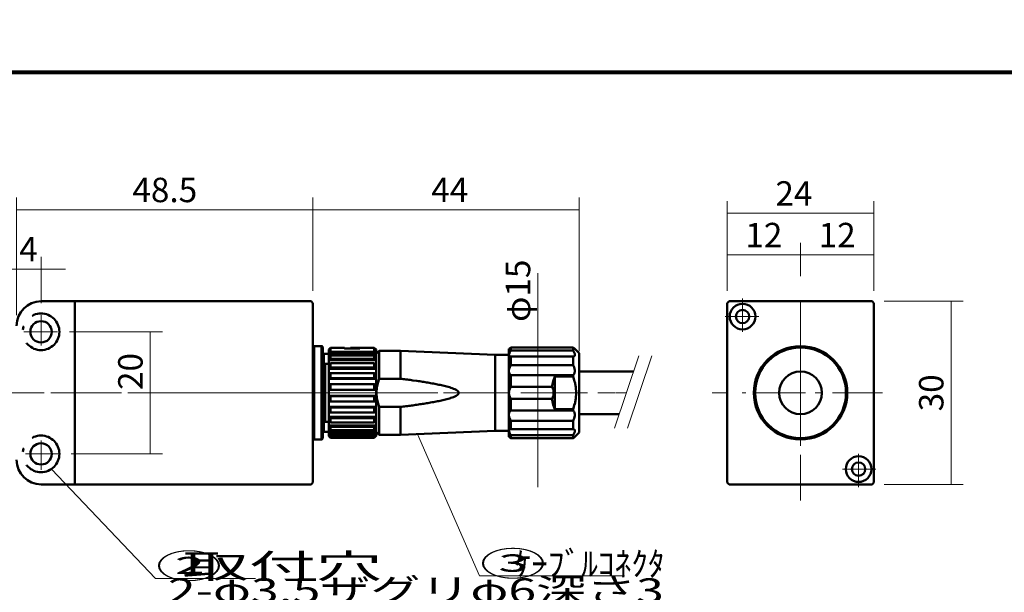
# Model space of a CAD drawing. Units: millimetres. Extents: x -11 to 364, y 7 to 204.
# Drawn here: x 121 to 282, y 110 to 204 of the extents above; entities that cross this region are included whole.
import ezdxf

# ---------------------------------------------------------------- set-up
doc = ezdxf.new("R2010")
doc.units = ezdxf.units.MM
doc.header["$LTSCALE"] = 0.25
doc.linetypes.add('DASHDOT', pattern=[50.5, 30, -9, 2.5, -9])
for name, color, linetype, lineweight in [('1', 7, 'Continuous', 9), ('2', 134, 'Continuous', 9), ('3', 214, 'Continuous', 9), ('5', 94, 'Continuous', 9), ('6', 14, 'Continuous', 9)]:
    doc.layers.add(name, color=color, linetype=linetype, lineweight=lineweight)
doc.styles.get("Standard").update_dxf_attribs({"font": 'txt', "bigfont": 'bigfont'})
doc.styles.add('ＭＳ 明朝', font='txt')
doc.dimstyles.get("Standard").update_dxf_attribs({"dimtxt": 0.18, "dimasz": 0.18, "dimexe": 0.18, "dimexo": 0.0625, "dimgap": 0.09, "dimtad": 0, "dimtih": 1, "dimtoh": 1, "dimdec": 4, "dimzin": 0, "dimdsep": 46, "dimtxsty": 'Standard', "dimcen": 0.09, "dimadec": 0, "dimazin": 0, "dimtfac": 1, "dimtdec": 4, "dimtofl": 0, "dimtmove": 0, "dimatfit": 3, "dimfxl": 1, "dimtolj": 1, "dimtzin": 0, "dimarcsym": 0})

# ---------------------------------------------------------------- blocks, each defined once
blk = doc.blocks.new('*G16')
at = {"layer": '5', "color": 94, "linetype": 'Continuous', "lineweight": 80}
blk.add_line((285, 195), (10, 195), dxfattribs=at)
blk = doc.blocks.new('_ARROWFILLED')
at = {"color": 0}
blk.add_solid([(0, 0), (-1, -0.167), (-1, 0.167), (0, 0)], dxfattribs=at)
blk = doc.blocks.new('Dim1')
at = {"layer": '2', "color": 134, "linetype": 'Continuous', "lineweight": 9}
for p, q in [((262.22, 157.48), (275.16, 157.48)), ((273.16, 157.48), (273.16, 127.48)), ((262.22, 127.48), (275.16, 127.48))]:
    blk.add_line(p, q, dxfattribs=at)
at = {"layer": '2', "color": 134, "linetype": 'Continuous', "lineweight": 9, "xscale": 2, "yscale": 2, "zscale": 2}
for p, rotation in [((273.16, 157.48), 89.99999999999991), ((273.16, 127.48), 269.9999999999998)]:
    blk.add_blockref('_ARROWFILLED', p, dxfattribs=dict(at, rotation=rotation))
at = {"layer": '2', "color": 134, "linetype": 'Continuous', "lineweight": 9, "insert": (273.16, 142.48), "char_height": 4, "width": 32.381, "attachment_point": 8, "rotation": 90, "style": 'ＭＳ 明朝'}
blk.add_mtext('30', dxfattribs=at)
blk = doc.blocks.new('Dim2')
at = {"layer": '2', "color": 134, "linetype": 'Continuous', "lineweight": 9}
for p, q in [((236.52, 159.18), (236.52, 167.09)), ((248.52, 161.62), (248.52, 167.09)), ((236.52, 165.09), (248.52, 165.09))]:
    blk.add_line(p, q, dxfattribs=at)
at = {"layer": '2', "color": 134, "linetype": 'Continuous', "lineweight": 9, "xscale": 2, "yscale": 2, "zscale": 2}
for p, rotation in [((236.52, 165.09), 179.9999999999998), ((248.52, 165.09), 359.9999999999997)]:
    blk.add_blockref('_ARROWFILLED', p, dxfattribs=dict(at, rotation=rotation))
at = {"layer": '2', "color": 134, "linetype": 'Continuous', "lineweight": 9, "insert": (242.52, 165.09), "char_height": 4, "width": 29.5238, "attachment_point": 8, "style": 'ＭＳ 明朝'}
blk.add_mtext('12', dxfattribs=at)
blk = doc.blocks.new('Dim3')
at = {"layer": '2', "color": 134, "linetype": 'Continuous', "lineweight": 9}
for p, q in [((260.52, 159.18), (260.52, 167.09)), ((248.52, 165.09), (260.52, 165.09))]:
    blk.add_line(p, q, dxfattribs=at)
at = {"layer": '2', "color": 134, "linetype": 'Continuous', "lineweight": 9, "xscale": 2, "yscale": 2, "zscale": 2}
for p, rotation in [((248.52, 165.09), 179.9999999999995), ((260.52, 165.09), 359.9999999999997)]:
    blk.add_blockref('_ARROWFILLED', p, dxfattribs=dict(at, rotation=rotation))
at = {"layer": '2', "color": 134, "linetype": 'Continuous', "lineweight": 9, "insert": (254.52, 165.09), "char_height": 4, "width": 29.5238, "attachment_point": 8, "style": 'ＭＳ 明朝'}
blk.add_mtext('12', dxfattribs=at)
blk = doc.blocks.new('Dim4')
at = {"layer": '2', "color": 134, "linetype": 'Continuous', "lineweight": 9}
for p, q in [((236.52, 159.18), (236.52, 173.91)), ((260.52, 159.18), (260.52, 173.91)), ((236.52, 171.91), (260.52, 171.91))]:
    blk.add_line(p, q, dxfattribs=at)
at = {"layer": '2', "color": 134, "linetype": 'Continuous', "lineweight": 9, "xscale": 2, "yscale": 2, "zscale": 2}
for p, rotation in [((236.52, 171.91), 179.9999999999998), ((260.52, 171.91), 359.9999999999997)]:
    blk.add_blockref('_ARROWFILLED', p, dxfattribs=dict(at, rotation=rotation))
at = {"layer": '2', "color": 134, "linetype": 'Continuous', "lineweight": 9, "insert": (247.43, 171.91), "char_height": 4, "width": 33.3333, "attachment_point": 8, "style": 'ＭＳ 明朝'}
blk.add_mtext('24', dxfattribs=at)
blk = doc.blocks.new('Dim5')
at = {"layer": '2', "color": 134, "linetype": 'Continuous', "lineweight": 9}
for p, q in [((120.19, 155.2), (120.19, 174.48)), ((168.69, 159.18), (168.69, 174.48)), ((120.19, 172.48), (168.69, 172.48))]:
    blk.add_line(p, q, dxfattribs=at)
at = {"layer": '2', "color": 134, "linetype": 'Continuous', "lineweight": 9, "xscale": 2, "yscale": 2, "zscale": 2}
for p, rotation in [((120.19, 172.48), 179.9999999999998), ((168.69, 172.48), 359.9999999999997)]:
    blk.add_blockref('_ARROWFILLED', p, dxfattribs=dict(at, rotation=rotation))
at = {"layer": '2', "color": 134, "linetype": 'Continuous', "lineweight": 9, "insert": (144.44, 172.48), "char_height": 4, "width": 60.9524, "attachment_point": 8, "style": 'ＭＳ 明朝'}
blk.add_mtext('48.5', dxfattribs=at)
blk = doc.blocks.new('Dim6')
at = {"layer": '2', "color": 134, "linetype": 'Continuous', "lineweight": 9}
for p, q in [((128.85, 152.48), (144.06, 152.48)), ((142.06, 152.48), (142.06, 132.48)), ((129.11, 132.48), (144.06, 132.48))]:
    blk.add_line(p, q, dxfattribs=at)
at = {"layer": '2', "color": 134, "linetype": 'Continuous', "lineweight": 9, "xscale": 2, "yscale": 2, "zscale": 2}
for p, rotation in [((142.06, 152.48), 89.9999999999999), ((142.06, 132.48), 269.9999999999997)]:
    blk.add_blockref('_ARROWFILLED', p, dxfattribs=dict(at, rotation=rotation))
at = {"layer": '2', "color": 134, "linetype": 'Continuous', "lineweight": 9, "insert": (142.06, 145.98), "char_height": 4, "width": 32.381, "attachment_point": 8, "rotation": 90, "style": 'ＭＳ 明朝'}
blk.add_mtext('20', dxfattribs=at)
blk = doc.blocks.new('Dim7')
at = {"layer": '2', "color": 134, "linetype": 'Continuous', "lineweight": 9}
for p, q in [((120.19, 155.48), (120.19, 164.77)), ((124.19, 157.2), (124.19, 164.77)), ((116.19, 162.77), (128.19, 162.77))]:
    blk.add_line(p, q, dxfattribs=at)
at = {"layer": '2', "color": 134, "linetype": 'Continuous', "lineweight": 9, "xscale": 2, "yscale": 2, "zscale": 2}
for p, rotation in [((120.19, 162.77), 359.9999999999997), ((124.19, 162.77), 179.9999999999998)]:
    blk.add_blockref('_ARROWFILLED', p, dxfattribs=dict(at, rotation=rotation))
at = {"layer": '2', "color": 134, "linetype": 'Continuous', "lineweight": 9, "insert": (122.12, 162.77), "char_height": 4, "width": 14.2857, "attachment_point": 8, "style": 'ＭＳ 明朝'}
blk.add_mtext('4', dxfattribs=at)
blk = doc.blocks.new('*G24')
at = {"layer": '1', "color": 7, "linetype": 'Continuous', "lineweight": 50}
for p, q in [((168.69, 135.03), (168.69, 149.93)), ((170.09, 150.13), (168.89, 150.13)), ((170.09, 150.13), (168.89, 150.13)), ((168.89, 150.13), (168.89, 134.83)), ((170.09, 150.13), (170.09, 134.83)), ((170.29, 149.93), (170.29, 135.03)), ((201.09, 149.41), (201.09, 149.92)), ((211.29, 149.92), (201.09, 149.92)), ((211.29, 149.41), (211.29, 149.92)), ((170.49, 148.88), (170.49, 136.08)), ((171.27, 148.88), (170.49, 148.88)), ((171.27, 148.88), (170.49, 148.88)), ((171.57, 149.88), (171.27, 149.58)), ((171.27, 148.87), (171.27, 149.58)), ((171.27, 148.38), (171.27, 148.87)), ((171.27, 148.87), (179.02, 148.87)), ((171.27, 147.83), (171.27, 148.38)), ((173.87, 149.88), (171.57, 149.88)), ((171.57, 149.88), (171.57, 149.2)), ((171.57, 149.2), (178.72, 149.2)), ((171.57, 148.62), (171.57, 148.07)), ((178.72, 148.62), (171.57, 148.62)), ((173.37, 149.87), (173.83, 149.82)), ((173.87, 149.88), (173.87, 149.73)), ((173.87, 149.81), (174.37, 149.73)), ((173.87, 149.73), (176.37, 149.73)), ((174.37, 149.73), (174.87, 149.81)), ((178.72, 149.88), (174.87, 149.88)), ((174.87, 149.87), (174.87, 149.88)), ((174.87, 149.87), (176.37, 149.87)), ((174.87, 149.87), (174.87, 149.73)), ((176.37, 149.73), (176.37, 149.87)), ((178.72, 149.88), (179.02, 149.58)), ((178.72, 149.2), (178.72, 149.88)), ((178.72, 148.07), (178.72, 148.62)), ((179.02, 149.58), (179.02, 148.87)), ((179.52, 149.38), (179.02, 148.88)), ((179.52, 149.38), (179.02, 148.88)), ((179.02, 148.87), (179.02, 148.38)), ((179.02, 148.38), (179.02, 147.83)), ((183.02, 149.38), (179.52, 149.38)), ((183.02, 149.38), (179.52, 149.38)), ((179.52, 149.38), (179.52, 144.8)), ((183.02, 149.38), (198.52, 148.73)), ((183.02, 149.38), (198.52, 148.73)), ((183.02, 149.38), (183.02, 144.8)), ((198.52, 148.73), (200.79, 148.73)), ((198.52, 148.73), (200.79, 148.73)), ((198.52, 136.23), (198.52, 148.73)), ((200.79, 148.72), (200.79, 149.68)), ((200.79, 146.08), (200.79, 148.72)), ((211.29, 149.41), (201.09, 149.41)), ((211.29, 148.44), (201.09, 148.44)), ((201.09, 147.04), (201.09, 148.44)), ((211.29, 147.04), (211.29, 148.44)), ((211.59, 149.68), (212.29, 148.98)), ((211.59, 149.68), (212.29, 148.98)), ((212.29, 148.98), (212.29, 135.98)), ((170.49, 137.91), (170.49, 147)), ((171.27, 147.23), (170.69, 147.23)), ((170.69, 147.23), (170.69, 137.71)), ((171.27, 147.15), (171.27, 147.83)), ((171.27, 147.83), (179.02, 147.83)), ((171.27, 146.44), (171.27, 147.15)), ((178.72, 148.07), (171.57, 148.07)), ((171.57, 147.34), (171.57, 146.62)), ((178.72, 147.34), (171.57, 147.34)), ((178.72, 146.62), (178.72, 147.34)), ((179.02, 147.83), (179.02, 147.15)), ((179.02, 147.15), (179.02, 146.44)), ((211.29, 147.04), (201.09, 147.04)), ((171.27, 145.61), (171.27, 146.44)), ((171.27, 146.44), (179.02, 146.44)), ((171.27, 144.78), (171.27, 145.61)), ((178.72, 146.62), (171.57, 146.62)), ((171.57, 145.72), (171.57, 144.89)), ((178.72, 145.72), (171.57, 145.72)), ((178.72, 144.89), (178.72, 145.72)), ((179.02, 146.44), (179.02, 145.61)), ((179.02, 145.61), (179.02, 144.78)), ((200.79, 142.48), (200.79, 146.08)), ((211.29, 145.36), (201.09, 145.36)), ((201.09, 143.45), (201.09, 145.36)), ((208.29, 145.18), (208.29, 139.79)), ((211.29, 145.18), (208.29, 145.18)), ((211.29, 145.18), (211.29, 145.36)), ((212.29, 145.98), (221.18, 145.98)), ((171.27, 143.85), (171.27, 144.78)), ((171.27, 144.78), (179.02, 144.78)), ((171.27, 142.96), (171.27, 143.85)), ((178.72, 144.89), (171.57, 144.89)), ((171.57, 143.89), (171.57, 143)), ((178.72, 143.89), (171.57, 143.89)), ((178.72, 143), (178.72, 143.89)), ((179.02, 144.78), (179.02, 143.85)), ((179.02, 143.85), (179.02, 142.96)), ((179.52, 144.8), (183.02, 144.8)), ((171.27, 142.48), (171.27, 142.96)), ((171.27, 142.96), (179.02, 142.96)), ((171.27, 142), (171.27, 142.48)), ((171.27, 141.11), (171.27, 142)), ((171.27, 142), (179.02, 142)), ((178.72, 143), (171.57, 143)), ((171.57, 141.96), (171.57, 141.07)), ((178.72, 141.96), (171.57, 141.96)), ((178.72, 141.07), (178.72, 141.96)), ((179.02, 142.96), (179.02, 142.48)), ((179.02, 142.48), (179.02, 142)), ((179.02, 142), (179.02, 141.11)), ((200.79, 138.88), (200.79, 142.48)), ((207.85, 143.45), (201.09, 143.45)), ((170.47, 141.65), (170.49, 141.65)), ((170.47, 141.65), (170.49, 141.65)), ((171.27, 140.19), (171.27, 141.11)), ((178.72, 141.07), (171.57, 141.07)), ((179.02, 141.11), (179.02, 140.19)), ((201.09, 139.6), (201.09, 141.51)), ((207.85, 141.51), (201.09, 141.51)), ((170.29, 140.1), (170.29, 140.1)), ((170.29, 140.09), (170.29, 140.09)), ((170.29, 140.01), (170.29, 140.01)), ((171.27, 139.36), (171.27, 140.19)), ((171.27, 140.19), (179.02, 140.19)), ((171.27, 138.53), (171.27, 139.36)), ((171.57, 140.07), (171.57, 139.24)), ((178.72, 140.07), (171.57, 140.07)), ((178.72, 139.24), (171.57, 139.24)), ((178.72, 139.24), (178.72, 140.07)), ((179.02, 140.19), (179.02, 139.36)), ((179.02, 139.36), (179.02, 138.53)), ((179.52, 140.17), (183.02, 140.17)), ((179.52, 140.17), (179.52, 135.58)), ((183.02, 140.17), (183.02, 135.58)), ((200.79, 136.25), (200.79, 138.88)), ((211.29, 139.6), (201.09, 139.6)), ((211.29, 139.79), (208.29, 139.79)), ((211.29, 139.6), (211.29, 139.79)), ((212.29, 138.98), (218.84, 138.98)), ((168.69, 137.88), (168.69, 137.95)), ((170.29, 136.77), (170.29, 137.21)), ((170.69, 137.71), (170.49, 137.91)), ((170.69, 137.71), (170.49, 137.91)), ((170.69, 137.71), (171.27, 137.71)), ((170.69, 137.71), (171.27, 137.71)), ((171.27, 137.81), (171.27, 138.53)), ((171.27, 138.53), (179.02, 138.53)), ((171.27, 137.14), (171.27, 137.81)), ((171.27, 136.59), (171.27, 137.14)), ((171.27, 137.14), (179.02, 137.14)), ((171.57, 138.34), (171.57, 137.63)), ((178.72, 138.34), (171.57, 138.34)), ((178.72, 137.63), (171.57, 137.63)), ((178.72, 137.63), (178.72, 138.34)), ((179.02, 138.53), (179.02, 137.81)), ((179.02, 137.81), (179.02, 137.14)), ((179.02, 137.14), (179.02, 136.59)), ((211.29, 137.92), (201.09, 137.92)), ((201.09, 136.53), (201.09, 137.92)), ((211.29, 136.53), (211.29, 137.92)), ((171.27, 136.08), (170.49, 136.08)), ((171.27, 136.08), (170.49, 136.08)), ((171.27, 136.11), (171.27, 136.59)), ((171.27, 135.76), (171.27, 136.11)), ((171.27, 136.11), (179.02, 136.11)), ((171.27, 135.52), (171.27, 135.76)), ((171.27, 135.4), (171.27, 135.52)), ((171.27, 135.52), (171.54, 135.52)), ((171.27, 135.38), (171.27, 135.4)), ((171.57, 136.9), (171.57, 136.35)), ((178.72, 136.9), (171.57, 136.9)), ((178.72, 136.35), (171.57, 136.35)), ((178.72, 135.83), (171.57, 135.83)), ((171.57, 135.83), (171.57, 135.49)), ((178.72, 135.49), (171.57, 135.49)), ((178.72, 136.35), (178.72, 136.9)), ((178.72, 135.49), (178.72, 135.83)), ((178.75, 135.52), (179.02, 135.52)), ((179.02, 136.59), (179.02, 136.11)), ((179.02, 136.11), (179.02, 135.76)), ((179.52, 135.58), (179.02, 136.08)), ((179.52, 135.58), (179.02, 136.08)), ((179.02, 135.76), (179.02, 135.52)), ((179.02, 135.52), (179.02, 135.4)), ((179.02, 135.4), (179.02, 135.38)), ((183.02, 135.58), (179.52, 135.58)), ((183.02, 135.58), (179.52, 135.58)), ((183.02, 135.58), (198.52, 136.23)), ((183.02, 135.58), (198.52, 136.23)), ((198.52, 136.23), (200.79, 136.23)), ((198.52, 136.23), (200.79, 136.23)), ((200.79, 135.28), (200.79, 136.25)), ((211.29, 136.53), (201.09, 136.53)), ((211.29, 135.56), (201.09, 135.56)), ((201.09, 135.05), (201.09, 135.56)), ((211.29, 135.05), (211.29, 135.56)), ((211.59, 135.28), (212.29, 135.98)), ((211.59, 135.28), (212.29, 135.98)), ((168.69, 135.03), (168.69, 135.29)), ((168.69, 135.29), (168.69, 135.03)), ((170.09, 134.83), (168.89, 134.83)), ((170.09, 134.83), (168.89, 134.83)), ((171.29, 135.38), (171.27, 135.38)), ((178.72, 135.22), (171.57, 135.22)), ((171.57, 135.22), (171.57, 135.1)), ((178.72, 135.1), (171.57, 135.1)), ((178.72, 135.1), (178.72, 135.22)), ((179.02, 135.38), (179, 135.38)), ((211.29, 135.05), (201.09, 135.05)), ((211.29, 135.05), (201.09, 135.05))]:
    blk.add_line(p, q, dxfattribs=at)
at = {"layer": '1', "color": 7, "linetype": 'DASHDOT', "lineweight": 9}
blk.add_line((165.38, 142.48), (218.1, 142.48), dxfattribs=at)
at = {"layer": '1', "color": 7, "linetype": 'Continuous', "lineweight": 50}
for points in [[(200.79, 149.68), (200.81, 149.7), (200.82, 149.71), (200.87, 149.74), (200.87, 149.75), (200.92, 149.79), (200.98, 149.83), (200.98, 149.83), (201.09, 149.92)], [(211.29, 149.92), (211.4, 149.83), (211.43, 149.81), (211.49, 149.76), (211.5, 149.75), (211.57, 149.7), (211.59, 149.68)], [(171.27, 148.87), (171.42, 149.04), (171.57, 149.2)], [(171.57, 148.62), (171.42, 148.5), (171.27, 148.38)], [(178.72, 149.2), (178.87, 149.04), (179.02, 148.87)], [(179.02, 148.38), (178.87, 148.5), (178.72, 148.62)], [(201.09, 149.41), (201.03, 149.32), (200.98, 149.23), (200.98, 149.23), (200.96, 149.2), (200.92, 149.13), (200.87, 149.02), (200.86, 149.01), (200.8, 148.84), (200.79, 148.72)], [(200.79, 148.72), (200.79, 148.7), (200.82, 148.58), (200.83, 148.56), (200.89, 148.5), (200.92, 148.48), (200.98, 148.46), (201, 148.45), (201.09, 148.44)], [(211.29, 148.44), (211.38, 148.45), (211.42, 148.47), (211.48, 148.49), (211.49, 148.5), (211.56, 148.58), (211.57, 148.59), (211.59, 148.67), (211.59, 148.7), (211.59, 148.72), (211.57, 148.84), (211.57, 148.87), (211.53, 148.98), (211.52, 149.01), (211.48, 149.09), (211.42, 149.2), (211.42, 149.2), (211.29, 149.41)], [(170.69, 147.23), (170.59, 147.11), (170.49, 147)], [(171.27, 147.83), (171.42, 147.95), (171.57, 148.07)], [(171.57, 147.34), (171.42, 147.24), (171.27, 147.15)], [(178.72, 148.07), (178.87, 147.95), (179.02, 147.83)], [(179.02, 147.15), (178.87, 147.24), (178.72, 147.34)], [(201.09, 147.04), (201.04, 146.96), (201.03, 146.94), (200.98, 146.83), (200.92, 146.7), (200.92, 146.7), (200.84, 146.44), (200.83, 146.43), (200.79, 146.2), (200.79, 146.08)], [(211.29, 145.36), (211.33, 145.41), (211.36, 145.43), (211.42, 145.51), (211.46, 145.57), (211.48, 145.61), (211.53, 145.72), (211.54, 145.76), (211.58, 145.97), (211.59, 146.08), (211.58, 146.2), (211.54, 146.44), (211.53, 146.49), (211.48, 146.65), (211.46, 146.7), (211.42, 146.79), (211.36, 146.92), (211.33, 146.96), (211.29, 147.04)], [(171.27, 146.44), (171.42, 146.53), (171.57, 146.62)], [(171.57, 145.72), (171.42, 145.67), (171.27, 145.61)], [(178.72, 146.62), (178.87, 146.53), (179.02, 146.44)], [(179.02, 145.61), (178.87, 145.67), (178.72, 145.72)], [(200.79, 146.08), (200.79, 145.97), (200.83, 145.77), (200.84, 145.76), (200.92, 145.57), (200.92, 145.57), (200.98, 145.49), (201.03, 145.42), (201.04, 145.41), (201.09, 145.36)], [(208.29, 145.18), (208.04, 144.42), (207.88, 143.62), (207.85, 143.45)], [(211.29, 139.79), (211.54, 140.61), (211.55, 140.65), (211.73, 141.55), (211.73, 141.56), (211.79, 142.48), (211.73, 143.4), (211.73, 143.41), (211.55, 144.31), (211.54, 144.36), (211.29, 145.18)], [(171.27, 144.78), (171.42, 144.84), (171.57, 144.89)], [(171.57, 143.89), (171.42, 143.87), (171.27, 143.85)], [(178.72, 144.89), (178.87, 144.84), (179.02, 144.78)], [(179.02, 143.85), (178.87, 143.87), (178.72, 143.89)], [(179.52, 144.8), (179.35, 144.22), (179.18, 143.34), (179.12, 142.48), (179.18, 141.63), (179.35, 140.74), (179.52, 140.17)], [(183.02, 140.17), (183.24, 140.2), (183.47, 140.22), (183.7, 140.25), (183.92, 140.28), (184.15, 140.31), (184.37, 140.34), (184.6, 140.37), (184.82, 140.4), (185.05, 140.43), (185.27, 140.47), (185.5, 140.5), (185.72, 140.53), (185.95, 140.56), (186.17, 140.6), (186.4, 140.63), (186.62, 140.67), (186.84, 140.7), (187.07, 140.74), (187.09, 140.74), (187.29, 140.77), (187.52, 140.81), (187.74, 140.85), (187.96, 140.89), (188.19, 140.93), (188.41, 140.97), (188.64, 141.01), (188.86, 141.05), (189.08, 141.1), (189.3, 141.14), (189.53, 141.19), (189.75, 141.24), (189.97, 141.29), (190.19, 141.34), (190.41, 141.4), (190.63, 141.45), (190.85, 141.52), (191.07, 141.58), (191.22, 141.63), (191.28, 141.65), (191.5, 141.72), (191.71, 141.8), (191.92, 141.89), (192.12, 142), (192.31, 142.12), (192.48, 142.27), (192.56, 142.48), (192.48, 142.69), (192.31, 142.85), (192.12, 142.97), (191.92, 143.07), (191.71, 143.16), (191.5, 143.24), (191.28, 143.32), (191.22, 143.34), (191.07, 143.39), (190.85, 143.45), (190.63, 143.51), (190.41, 143.57), (190.19, 143.62), (189.97, 143.68), (189.75, 143.73), (189.53, 143.77), (189.3, 143.82), (189.08, 143.87), (188.86, 143.91), (188.64, 143.95), (188.41, 144), (188.19, 144.04), (187.96, 144.08), (187.74, 144.12), (187.52, 144.15), (187.29, 144.19), (187.09, 144.22), (187.07, 144.23), (186.84, 144.26), (186.62, 144.3), (186.4, 144.33), (186.62, 144.3), (186.4, 144.33), (186.17, 144.37), (185.95, 144.4), (185.72, 144.43), (185.05, 144.53), (184.82, 144.56), (184.6, 144.59), (184.37, 144.62), (184.15, 144.65), (183.92, 144.68), (183.7, 144.71), (183.47, 144.74), (183.24, 144.77), (183.02, 144.8)], [(171.27, 142.96), (171.42, 142.98), (171.57, 143)], [(171.57, 141.96), (171.42, 141.98), (171.27, 142)], [(178.72, 143), (178.87, 142.98), (179.02, 142.96)], [(179.02, 142), (178.87, 141.98), (178.72, 141.96)], [(201.09, 143.45), (201.04, 143.38), (201.03, 143.36), (200.98, 143.26), (200.92, 143.14), (200.92, 143.13), (200.84, 142.88), (200.83, 142.86), (200.79, 142.61), (200.79, 142.48)], [(200.79, 142.48), (200.79, 142.35), (200.83, 142.1), (200.84, 142.09), (200.92, 141.83), (200.92, 141.83), (200.98, 141.71), (201.03, 141.61), (201.04, 141.59), (201.09, 141.51)], [(207.85, 141.51), (207.89, 141.59), (207.99, 141.83), (208, 141.88), (208.05, 142.07), (208.05, 142.09), (208.09, 142.35), (208.09, 142.61), (208.05, 142.88), (208.05, 142.89), (208, 143.09), (207.99, 143.13), (207.89, 143.38), (207.85, 143.45)], [(171.27, 141.11), (171.42, 141.09), (171.57, 141.07)], [(178.72, 141.07), (178.87, 141.09), (179.02, 141.11)], [(207.85, 141.51), (207.88, 141.35), (208.04, 140.54), (208.29, 139.79)], [(171.57, 140.07), (171.42, 140.13), (171.27, 140.19)], [(171.27, 139.36), (171.42, 139.3), (171.57, 139.24)], [(179.02, 140.19), (178.87, 140.13), (178.72, 140.07)], [(178.72, 139.24), (178.87, 139.3), (179.02, 139.36)], [(201.09, 139.6), (201.04, 139.56), (201.03, 139.55), (200.98, 139.48), (200.92, 139.4), (200.92, 139.39), (200.84, 139.21), (200.83, 139.19), (200.79, 139), (200.79, 138.88)], [(200.79, 138.88), (200.79, 138.77), (200.83, 138.54), (200.84, 138.52), (200.92, 138.27), (200.92, 138.27), (200.98, 138.14), (201.03, 138.03), (201.04, 138.01), (201.09, 137.92)], [(211.29, 137.92), (211.33, 138.01), (211.36, 138.05), (211.42, 138.18), (211.46, 138.27), (211.48, 138.32), (211.53, 138.47), (211.54, 138.52), (211.58, 138.77), (211.59, 138.88), (211.58, 139), (211.54, 139.21), (211.53, 139.25), (211.48, 139.36), (211.46, 139.39), (211.42, 139.45), (211.36, 139.53), (211.33, 139.56), (211.29, 139.6)], [(171.57, 138.34), (171.42, 138.43), (171.27, 138.53)], [(171.27, 137.81), (171.42, 137.72), (171.57, 137.63)], [(171.57, 136.9), (171.42, 137.02), (171.27, 137.14)], [(179.02, 138.53), (178.87, 138.43), (178.72, 138.34)], [(178.72, 137.63), (178.87, 137.72), (179.02, 137.81)], [(179.02, 137.14), (178.87, 137.02), (178.72, 136.9)], [(171.27, 136.59), (171.42, 136.47), (171.57, 136.35)], [(171.57, 135.83), (171.42, 135.97), (171.27, 136.11)], [(171.27, 135.76), (171.42, 135.63), (171.57, 135.49)], [(171.57, 135.22), (171.42, 135.37), (171.27, 135.52)], [(171.27, 135.4), (171.42, 135.25), (171.57, 135.1)], [(178.72, 136.35), (178.87, 136.47), (179.02, 136.59)], [(179.02, 136.11), (178.87, 135.97), (178.72, 135.83)], [(178.72, 135.49), (178.87, 135.63), (179.02, 135.76)], [(179.02, 135.52), (178.87, 135.37), (178.72, 135.22)], [(178.72, 135.1), (178.87, 135.25), (179.02, 135.4)], [(201.09, 136.53), (201, 136.51), (200.98, 136.51), (200.92, 136.48), (200.89, 136.46), (200.83, 136.41), (200.82, 136.38), (200.79, 136.27), (200.79, 136.25)], [(200.79, 136.25), (200.8, 136.13), (200.86, 135.96), (200.87, 135.94), (200.92, 135.83), (200.96, 135.76), (200.98, 135.73), (200.98, 135.73), (201.03, 135.64), (201.09, 135.56)], [(211.29, 135.56), (211.42, 135.76), (211.42, 135.76), (211.48, 135.87), (211.52, 135.96), (211.53, 135.98), (211.57, 136.09), (211.57, 136.13), (211.59, 136.25), (211.59, 136.27), (211.59, 136.29), (211.57, 136.37), (211.56, 136.38), (211.49, 136.46), (211.48, 136.47), (211.42, 136.5), (211.38, 136.51), (211.29, 136.53)], [(171.57, 135.1), (171.42, 135.25), (171.29, 135.38)], [(201.09, 135.05), (200.98, 135.13), (200.98, 135.14), (200.92, 135.18), (200.87, 135.22), (200.87, 135.22), (200.82, 135.26), (200.81, 135.27), (200.79, 135.28)], [(211.59, 135.28), (211.57, 135.27), (211.5, 135.22), (211.49, 135.21), (211.43, 135.16), (211.4, 135.13), (211.29, 135.05)]]:
    blk.add_lwpolyline(points, dxfattribs=at)
for centre, start, end in [((168.89, 149.93), 90, 180), ((170.09, 149.93), 7.6923, 90), ((170.09, 149.93), 350.269, 90), ((170.09, 149.93), 270.769, 270.8126), ((170.09, 149.93), 270.8563, 271.1805), ((170.09, 149.93), 271.3597, 275.2369), ((170.49, 149.08), 180, 270), ((170.49, 135.88), 90, 180), ((168.89, 135.03), 180, 270), ((170.09, 135.03), 270, 0), ((170.09, 135.03), 83.4214, 84.7631)]:
    blk.add_arc(centre, 0.2, start, end, dxfattribs=at)
blk = doc.blocks.new('Dim8')
at = {"layer": '2', "color": 134, "linetype": 'Continuous', "lineweight": 9}
for p, q in [((168.69, 159.18), (168.69, 174.48)), ((212.29, 149.33), (212.29, 174.48)), ((168.69, 172.48), (212.29, 172.48))]:
    blk.add_line(p, q, dxfattribs=at)
at = {"layer": '2', "color": 134, "linetype": 'Continuous', "lineweight": 9, "xscale": 2, "yscale": 2, "zscale": 2}
for p, rotation in [((168.69, 172.48), 179.9999999999998), ((212.29, 172.48), 359.9999999999997)]:
    blk.add_blockref('_ARROWFILLED', p, dxfattribs=dict(at, rotation=rotation))
at = {"layer": '2', "color": 134, "linetype": 'Continuous', "lineweight": 9, "insert": (191.09, 172.48), "char_height": 4, "width": 33.3333, "attachment_point": 8, "style": 'ＭＳ 明朝'}
blk.add_mtext('44', dxfattribs=at)
blk = doc.blocks.new('Dim9')
at = {"layer": '2', "color": 134, "linetype": 'Continuous', "lineweight": 9}
blk.add_line((205.52, 127.05), (205.52, 162.11), dxfattribs=at)
at = {"layer": '2', "color": 134, "linetype": 'Continuous', "lineweight": 9, "xscale": 2, "yscale": 2, "zscale": 2}
for p, rotation in [((205.52, 149.92), 269.9999999999998), ((205.52, 135.05), 89.99999999999959)]:
    blk.add_blockref('_ARROWFILLED', p, dxfattribs=dict(at, rotation=rotation))
at = {"layer": '2', "color": 134, "linetype": 'Continuous', "lineweight": 9, "insert": (205.52, 154.11), "char_height": 4, "width": 49.5238, "attachment_point": 7, "rotation": 90, "style": 'ＭＳ 明朝'}
blk.add_mtext('φ15', dxfattribs=at)
blk = doc.blocks.new('Dim10')
at = {"layer": '2', "color": 134, "linetype": 'Continuous', "lineweight": 9}
blk.add_line((147.35, 64.77), (147.35, 88.99), dxfattribs=at)
at = {"layer": '2', "color": 134, "linetype": 'Continuous', "lineweight": 9, "xscale": 2, "yscale": 2, "zscale": 2}
for p, rotation in [((147.35, 79.77), 269.9999999999998), ((147.35, 72.77), 89.99999999999959)]:
    blk.add_blockref('_ARROWFILLED', p, dxfattribs=dict(at, rotation=rotation))
at = {"layer": '2', "color": 134, "linetype": 'Continuous', "lineweight": 9, "insert": (147.35, 82.99), "char_height": 4, "width": 30.4762, "attachment_point": 7, "rotation": 90, "style": 'ＭＳ 明朝'}
blk.add_mtext('φ7', dxfattribs=at)

msp = doc.modelspace()

# ---------------------------------------------------------------- linework, layer by layer
at = {"layer": '1', "color": 7, "linetype": 'DASHDOT', "lineweight": 9}
for p, q in [((248.521, 124.824), (248.521, 159.624)), ((239.021, 152.503), (239.021, 157.923)), ((239.021, 153.199), (239.021, 156.755)), ((124.189, 150.246), (124.189, 155.203)), ((236.191, 154.983), (241.581, 154.983)), ((237.198, 154.983), (241.665, 154.983)), ((121.34, 152.483), (126.852, 152.483)), ((121.55, 152.483), (126.852, 152.483)), ((248.521, 152.483), (248.521, 133.782)), ((41.455, 142.483), (219.909, 142.483)), ((125.776, 142.483), (171.092, 142.483)), ((147.033, 142.483), (189.129, 142.483)), ((261.938, 142.483), (234.04, 142.483)), ((241.15, 142.483), (256.496, 142.483)), ((124.189, 129.885), (124.189, 134.68)), ((121.62, 132.483), (127.109, 132.483)), ((258.021, 132.463), (258.021, 127.043)), ((258.021, 131.766), (258.021, 128.21)), ((259.843, 129.983), (255.377, 129.983)), ((260.85, 129.983), (255.46, 129.983))]:
    msp.add_line(p, q, dxfattribs=at)
at = {"layer": '1', "color": 7, "linetype": 'Continuous', "lineweight": 50}
for p, q in [((129.689, 157.483), (124.189, 157.483)), ((129.689, 157.483), (129.689, 127.483)), ((129.689, 157.483), (168.389, 157.483)), ((129.689, 155.884), (129.689, 157.483)), ((168.389, 157.483), (168.689, 157.183)), ((168.689, 127.783), (168.689, 157.183)), ((236.821, 157.483), (236.521, 157.183)), ((236.521, 157.183), (236.521, 127.783)), ((260.221, 157.483), (236.821, 157.483)), ((260.221, 157.483), (260.521, 157.183)), ((260.521, 157.183), (260.521, 127.783)), ((129.689, 155.884), (129.689, 129.583)), ((129.689, 129.583), (129.689, 152.983)), ((168.689, 148.833), (168.689, 136.132)), ((129.689, 145.683), (129.689, 145.983)), ((129.689, 139.283), (129.689, 142.483)), ((129.689, 139.283), (129.689, 138.983)), ((129.689, 127.483), (129.689, 129.583)), ((129.689, 127.483), (124.189, 127.483)), ((129.689, 127.483), (168.389, 127.483)), ((168.689, 127.783), (168.389, 127.483)), ((236.521, 127.783), (236.821, 127.483)), ((236.821, 127.483), (260.221, 127.483)), ((260.221, 127.483), (260.521, 127.783))]:
    msp.add_line(p, q, dxfattribs=at)
at = {"layer": '1', "color": 7, "linetype": 'Continuous', "lineweight": 9}
for p, q in [((222.037, 148.566), (218.086, 136.711)), ((224.154, 148.566), (220.203, 136.711))]:
    msp.add_line(p, q, dxfattribs=at)
at = {"layer": '1', "color": 7, "linetype": 'Continuous', "lineweight": 50}
for centre, radius in [((239.021, 154.983), 2.1), ((239.021, 154.983), 1.1), ((124.189, 152.483), 1.75), ((124.189, 152.483), 1.75), ((248.521, 142.483), 7.65), ((248.521, 142.483), 7.437), ((248.521, 142.483), 3.5), ((124.189, 132.483), 1.75), ((258.021, 129.983), 2.1), ((258.021, 129.983), 1.1)]:
    msp.add_circle(centre, radius, dxfattribs=at)
at = {"layer": '1', "color": 7, "linetype": 'DASHDOT', "lineweight": 50}
for centre in [(124.189, 152.483), (124.189, 132.483)]:
    msp.add_circle(centre, 3, dxfattribs=at)
at = {"layer": '1', "color": 7, "linetype": 'Continuous', "lineweight": 50}
for centre, start, end in [((124.189, 153.483), 90, 180), ((124.189, 131.483), 180, 269.99999)]:
    msp.add_arc(centre, 4, start, end, dxfattribs=at)
at = {"layer": '3', "color": 214, "linetype": 'Continuous', "lineweight": 9}
for points in [[(185.815, 135.7), (195.982, 112.48), (219.705, 112.48)], [(125.874, 130), (142.945, 112.081), (159.303, 112.081)]]:
    msp.add_lwpolyline(points, dxfattribs=at)

# ---------------------------------------------------------------- block references
for name in ['*G16', '*G24']:
    msp.add_blockref(name, (0, 0))
at = {"layer": '3', "color": 214, "linetype": 'Continuous', "lineweight": 9, "xscale": 2, "yscale": 2, "zscale": 2}
for p, rotation in [((185.815, 135.7), 113.6457081861707), ((125.874, 130), 133.6124118047243)]:
    msp.add_blockref('_ARROWFILLED', p, dxfattribs=dict(at, rotation=rotation))

# ---------------------------------------------------------------- texts
at = {"layer": '3', "color": 214, "linetype": 'Continuous', "lineweight": 9, "char_height": 4}
for s, insert, width, attachment_point in [('{\\fＭＳ 明朝|i1;\\W2.000000;\\T0.750000;取付穴}', (147.303, 112.081), 32.05874, 7), ('{\\fＭＳ 明朝;\\T0.750000;ｹｰﾌﾞﾙｺﾈｸﾀ}', (201.705, 112.48), 28.31471, 7), ('{\\fＭＳ 明朝|i1;\\W1.500000;\\T0.750000;2-φ3.5ザグリφ6深さ3}', (144.945, 112.081), 111.34207, 1)]:
    msp.add_mtext(s, dxfattribs=dict(at, insert=insert, width=width, attachment_point=attachment_point))
at = {"layer": '6', "color": 14, "linetype": 'Continuous', "lineweight": 9, "char_height": 4, "width": 15.19215, "attachment_point": 7}
for s, insert in [('{\\fＭＳ 明朝;\\W2.000000;\\T0.750000;②}', (142.945, 112.081)), ('{\\fＭＳ 明朝;\\W2.000000;\\T0.750000;③}', (195.982, 112.48))]:
    msp.add_mtext(s, dxfattribs=dict(at, insert=insert))

# ---------------------------------------------------------------- dimensions: what is measured, and where the dimension line sits
at = {"layer": '2', "color": 134, "linetype": 'Continuous', "lineweight": 9}
for base, p1, p2, picture, middle in [((205.519, 149.92), (205.519, 135.046), (205.519, 149.92), 'Dim9', (205.519, 158.111)), ((147.347, 79.774), (147.347, 72.774), (147.347, 79.774), 'Dim10', (147.347, 85.986))]:
    dim = msp.add_linear_dim(base=base, p1=p1, p2=p2, angle=90, text='φ<>', dimstyle='Standard', override={"dimscale": 1, "dimtxt": 4, "dimasz": 2, "dimexe": 1, "dimexo": 1, "dimgap": 0, "dimtad": 1, "dimtih": 0, "dimtoh": 0, "dimdec": 2, "dimzin": 8, "dimtxsty": 'ＭＳ 明朝', "dimsah": 1, "dimse1": 1, "dimse2": 1, "dimtix": 0, "dimtofl": 1, "dimtmove": 1, "dimatfit": 2, "dimtzin": 8}, dxfattribs=at)
    dim.commit()
    dim.dimension.update_dxf_attribs({"geometry": picture, "text_midpoint": middle, "dimtype": 160})
for base, p1, p2, picture, middle in [((168.689, 172.483), (120.189, 153.202), (168.689, 157.183), 'Dim5', (144.439, 172.483)), ((212.289, 172.483), (168.689, 157.183), (212.289, 147.333), 'Dim8', (191.085, 172.483)), ((260.521, 171.911), (236.521, 157.183), (260.521, 157.183), 'Dim4', (247.425, 171.911)), ((124.189, 162.766), (120.189, 153.483), (124.189, 155.203), 'Dim7', (122.121, 162.766))]:
    dim = msp.add_linear_dim(base=base, p1=p1, p2=p2, dimstyle='Standard', override={"dimscale": 1, "dimtxt": 4, "dimasz": 2, "dimexe": 2, "dimexo": 2, "dimgap": 0, "dimtad": 1, "dimtih": 0, "dimtoh": 0, "dimdec": 2, "dimzin": 8, "dimtxsty": 'ＭＳ 明朝', "dimsah": 1, "dimse1": 0, "dimse2": 0, "dimtix": 0, "dimtofl": 1, "dimtmove": 1, "dimatfit": 2, "dimtzin": 8}, dxfattribs=at)
    dim.commit()
    dim.dimension.update_dxf_attribs({"geometry": picture, "text_midpoint": middle, "dimtype": 160})
for base, p1, p2, override, picture, middle in [((248.521, 165.089), (236.521, 157.183), (248.521, 159.624), {"dimscale": 1, "dimtxt": 4, "dimasz": 2, "dimexe": 2, "dimexo": 2, "dimgap": 0, "dimtad": 1, "dimtih": 0, "dimtoh": 0, "dimdec": 2, "dimzin": 8, "dimtxsty": 'ＭＳ 明朝', "dimsah": 1, "dimse1": 0, "dimse2": 0, "dimtix": 0, "dimtofl": 1, "dimtmove": 1, "dimatfit": 2, "dimtzin": 8}, 'Dim2', (242.521, 165.089)), ((260.521, 165.089), (248.521, 159.624), (260.521, 157.183), {"dimscale": 1, "dimtxt": 4, "dimasz": 2, "dimexe": 2, "dimexo": 2, "dimgap": 0, "dimtad": 1, "dimtih": 0, "dimtoh": 0, "dimdec": 2, "dimzin": 8, "dimtxsty": 'ＭＳ 明朝', "dimsah": 1, "dimse1": 1, "dimse2": 0, "dimtix": 0, "dimtofl": 1, "dimtmove": 1, "dimatfit": 2, "dimtzin": 8}, 'Dim3', (254.521, 165.089))]:
    dim = msp.add_linear_dim(base=base, p1=p1, p2=p2, text='12', dimstyle='Standard', override=override, dxfattribs=at)
    dim.commit()
    dim.dimension.update_dxf_attribs({"geometry": picture, "text_midpoint": middle, "dimtype": 160})
for base, p1, p2, picture, middle in [((142.06, 132.483), (126.852, 152.483), (127.109, 132.483), 'Dim6', (142.06, 145.983)), ((273.163, 127.483), (260.221, 157.483), (260.221, 127.483), 'Dim1', (273.163, 142.483))]:
    dim = msp.add_linear_dim(base=base, p1=p1, p2=p2, angle=270, dimstyle='Standard', override={"dimscale": 1, "dimtxt": 4, "dimasz": 2, "dimexe": 2, "dimexo": 2, "dimgap": 0, "dimtad": 1, "dimtih": 0, "dimtoh": 0, "dimdec": 2, "dimzin": 8, "dimtxsty": 'ＭＳ 明朝', "dimsah": 1, "dimse1": 0, "dimse2": 0, "dimtix": 0, "dimtofl": 1, "dimtmove": 1, "dimatfit": 2, "dimtzin": 8}, dxfattribs=at)
    dim.commit()
    dim.dimension.update_dxf_attribs({"geometry": picture, "text_midpoint": middle, "dimtype": 160, "text_rotation": 90})

doc.saveas('drawing.dxf')
